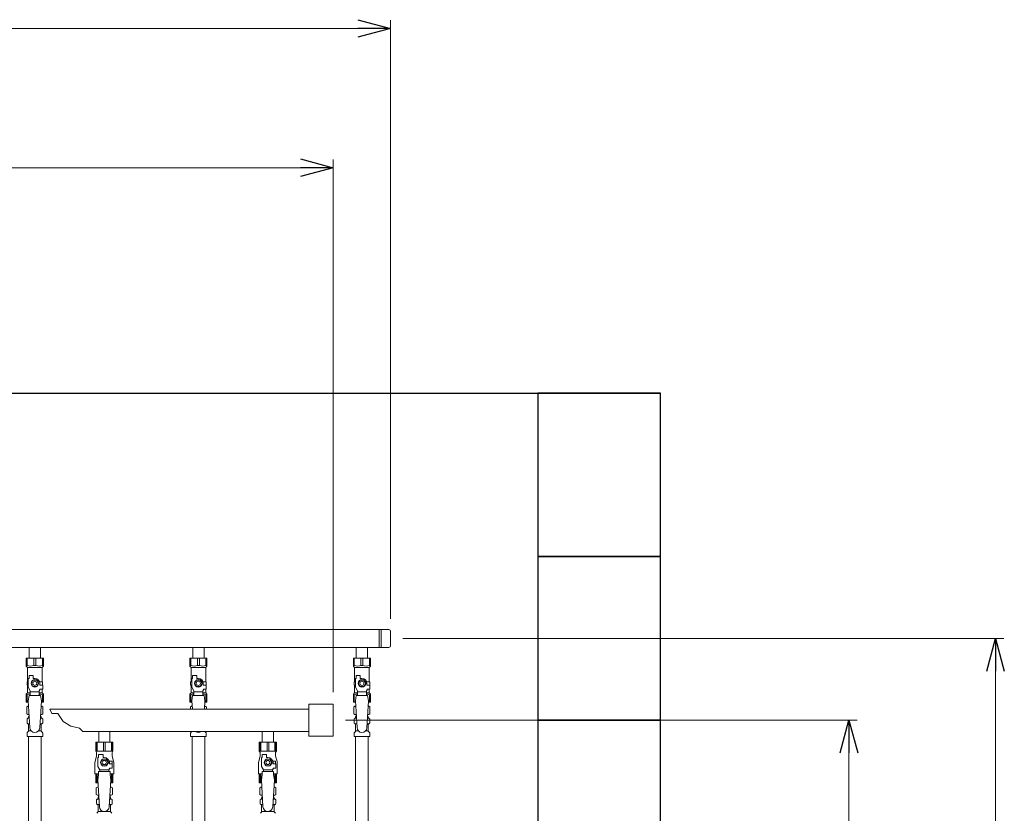
# Model space of a CAD drawing. Units: millimetres. Extents: x 3566 to 15410, y 3126 to 10075.
# Drawn here: x 9783 to 10987, y 4972 to 5942 of the extents above; entities that cross this region are included whole.
import ezdxf

# ---------------------------------------------------------------- set-up
doc = ezdxf.new("R2010")
doc.units = ezdxf.units.MM
doc.linetypes.add('実線', pattern=[0])
for name, color, linetype in [('0-2', 7, 'Continuous'), ('CSLAYER17', 7, 'Continuous'), ('NoLayerName_010', 7, 'Continuous'), ('ガス管', 7, 'Continuous')]:
    doc.layers.add(name, color=color, linetype=linetype)
doc.layers.add('図面枠', color=7, linetype='Continuous', lineweight=50)

msp = doc.modelspace()

# ---------------------------------------------------------------- linework, layer by layer
at = {"color": 0, "linetype": 'ByBlock', "lineweight": -2}
for p, q in [((10196.3, 5942.1), (10236.3, 5931.4)), ((10236.3, 5931.4), (10196.3, 5920.7)), ((10236.3, 5931.4), (10196.3, 5931.4)), ((10126.3, 5771.9), (10166.3, 5761.2)), ((10166.3, 5761.2), (10126.3, 5750.5)), ((10166.3, 5761.2), (10126.3, 5761.2)), ((10965.4, 5145.8), (10976.1, 5185.8)), ((10976.1, 5185.8), (10986.8, 5145.8)), ((10976.1, 5185.8), (10976.1, 5145.8)), ((10786.1, 5045.8), (10796.8, 5085.8)), ((10796.8, 5085.8), (10807.5, 5045.8)), ((10796.8, 5085.8), (10796.8, 5045.8))]:
    msp.add_line(p, q, dxfattribs=at)
at = {"linetype": '実線', "lineweight": 9, "ltscale": 0.001}
for p, q in [((10236.3, 5209.6), (10236.3, 5941.4)), ((10166.3, 5120.3), (10166.3, 5771.2)), ((10251.3, 5185.8), (10986.1, 5185.8)), ((10181.3, 5085.8), (10806.8, 5085.8))]:
    msp.add_line(p, q, dxfattribs=at)
at = {"color": 7, "linetype": '実線', "lineweight": 9, "ltscale": 0.001}
for p, q in [((6126.3, 5931.4), (10196.3, 5931.4)), ((6206.3, 5761.2), (10126.3, 5761.2)), ((10976.1, 3525.8), (10976.1, 5145.8)), ((10796.8, 3525.8), (10796.8, 5045.8))]:
    msp.add_line(p, q, dxfattribs=at)
at = {"color": 3, "lineweight": 9}
for p, q in [((9521.3, 5196.6), (10234.3, 5196.6)), ((10222.3, 5196.6), (10222.3, 5174.9)), ((10224.7, 5196.6), (10224.7, 5174.9)), ((10236.3, 5194.6), (10236.3, 5176.9)), ((9521.3, 5174.9), (10234.3, 5174.9)), ((9794.4, 5174.9), (9794.4, 5161.9)), ((9794.4, 5174.9), (9808.2, 5174.9)), ((9808.2, 5174.9), (9808.2, 5161.9)), ((9994.4, 5174.9), (9994.4, 5161.9)), ((9994.4, 5174.9), (10008.2, 5174.9)), ((9994.4, 5174.9), (9994.4, 5161.9)), ((9994.4, 5174.9), (10008.2, 5174.9)), ((10008.2, 5174.9), (10008.2, 5161.9)), ((10008.2, 5174.9), (10008.2, 5161.9)), ((10194.4, 5174.9), (10194.4, 5161.9)), ((10194.4, 5174.9), (10208.2, 5174.9)), ((10208.2, 5174.9), (10208.2, 5161.9)), ((9790.8, 5161.9), (9811.8, 5161.9)), ((9790.8, 5151.9), (9790.8, 5161.9)), ((9792, 5152.9), (9792, 5161.9)), ((9800.1, 5152.9), (9800.1, 5161.9)), ((9802.5, 5152.9), (9802.5, 5161.9)), ((9810.6, 5152.9), (9810.6, 5161.9)), ((9811.8, 5151.9), (9811.8, 5161.9)), ((9990.8, 5161.9), (10011.8, 5161.9)), ((9990.8, 5151.9), (9990.8, 5161.9)), ((9992, 5152.9), (9992, 5161.9)), ((10000.1, 5152.9), (10000.1, 5161.9)), ((10002.5, 5152.9), (10002.5, 5161.9)), ((10010.6, 5152.9), (10010.6, 5161.9)), ((10011.8, 5151.9), (10011.8, 5161.9)), ((10190.8, 5161.9), (10211.8, 5161.9)), ((10190.8, 5151.9), (10190.8, 5161.9)), ((10192, 5152.9), (10192, 5161.9)), ((10200.1, 5152.9), (10200.1, 5161.9)), ((10202.5, 5152.9), (10202.5, 5161.9)), ((10210.6, 5152.9), (10210.6, 5161.9)), ((10211.8, 5151.9), (10211.8, 5161.9)), ((9792, 5152.9), (9790.8, 5152.9)), ((9790.8, 5151.9), (9792.3, 5150.4)), ((9792.3, 5132.9), (9792.3, 5150.4)), ((9792.3, 5150.4), (9810.3, 5150.4)), ((9800.1, 5152.9), (9802.5, 5152.9)), ((9811.8, 5151.9), (9810.3, 5150.4)), ((9810.3, 5132.9), (9810.3, 5150.4)), ((9810.6, 5152.9), (9811.8, 5152.9)), ((9992, 5152.9), (9990.8, 5152.9)), ((9990.8, 5151.9), (9992.3, 5150.4)), ((9992.3, 5132.9), (9992.3, 5150.4)), ((9992.3, 5150.4), (10010.3, 5150.4)), ((10000.1, 5152.9), (10002.5, 5152.9)), ((10011.8, 5151.9), (10010.3, 5150.4)), ((10010.3, 5132.9), (10010.3, 5150.4)), ((10010.6, 5152.9), (10011.8, 5152.9)), ((10192, 5152.9), (10190.8, 5152.9)), ((10190.8, 5151.9), (10192.3, 5150.4)), ((10192.3, 5132.9), (10192.3, 5150.4)), ((10192.3, 5150.4), (10210.3, 5150.4)), ((10200.1, 5152.9), (10202.5, 5152.9)), ((10211.8, 5151.9), (10210.3, 5150.4)), ((10210.3, 5132.9), (10210.3, 5150.4)), ((10210.6, 5152.9), (10211.8, 5152.9)), ((9793.3, 5132.9), (9791.8, 5132.9)), ((9791.8, 5132.9), (9791.8, 5128.9)), ((9793.3, 5126.2), (9793.3, 5136.9)), ((9794.3, 5136.9), (9793.3, 5136.9)), ((9794.3, 5136.9), (9794.3, 5140.5)), ((9794.3, 5140.5), (9799.3, 5140.5)), ((9799, 5134.9), (9796.7, 5130.9)), ((9796.7, 5130.9), (9799, 5126.9)), ((9803.6, 5134.9), (9799, 5134.9)), ((9799.3, 5136.9), (9799.3, 5140.5)), ((9801.3, 5136.9), (9799.3, 5136.9)), ((9806, 5130.9), (9803.6, 5134.9)), ((9803.6, 5126.9), (9806, 5130.9)), ((9807, 5132.9), (9810.8, 5132.9)), ((9807.3, 5130.9), (9807.3, 5128.9)), ((9810.8, 5132.9), (9810.8, 5128.9)), ((9810.8, 5132.9), (9810.8, 5128.9)), ((9993.3, 5132.9), (9991.8, 5132.9)), ((9991.8, 5132.9), (9991.8, 5128.9)), ((9993.3, 5126.2), (9993.3, 5136.9)), ((9994.3, 5136.9), (9993.3, 5136.9)), ((9994.3, 5136.9), (9994.3, 5140.5)), ((9994.3, 5140.5), (9999.3, 5140.5)), ((9999, 5134.9), (9996.7, 5130.9)), ((9996.7, 5130.9), (9999, 5126.9)), ((10003.6, 5134.9), (9999, 5134.9)), ((9999.3, 5136.9), (9999.3, 5140.5)), ((10001.3, 5136.9), (9999.3, 5136.9)), ((10006, 5130.9), (10003.6, 5134.9)), ((10003.6, 5126.9), (10006, 5130.9)), ((10007, 5132.9), (10010.8, 5132.9)), ((10007.3, 5130.9), (10007.3, 5128.9)), ((10010.8, 5132.9), (10010.8, 5128.9)), ((10010.8, 5132.9), (10010.8, 5128.9)), ((10193.3, 5132.9), (10191.8, 5132.9)), ((10191.8, 5132.9), (10191.8, 5128.9)), ((10193.3, 5126.2), (10193.3, 5136.9)), ((10194.3, 5136.9), (10193.3, 5136.9)), ((10194.3, 5136.9), (10194.3, 5140.5)), ((10194.3, 5140.5), (10199.3, 5140.5)), ((10199, 5134.9), (10196.7, 5130.9)), ((10196.7, 5130.9), (10199, 5126.9)), ((10203.6, 5134.9), (10199, 5134.9)), ((10199.3, 5136.9), (10199.3, 5140.5)), ((10201.3, 5136.9), (10199.3, 5136.9)), ((10206, 5130.9), (10203.6, 5134.9)), ((10203.6, 5126.9), (10206, 5130.9)), ((10207, 5132.9), (10210.8, 5132.9)), ((10207.3, 5130.9), (10207.3, 5128.9)), ((10210.8, 5132.9), (10210.8, 5128.9)), ((10210.8, 5132.9), (10210.8, 5128.9)), ((9790.8, 5117.9), (9792.3, 5119.4)), ((9790.8, 5117.9), (9790.8, 5107.9)), ((9791.8, 5128.9), (9793.3, 5128.9)), ((9792.3, 5119.4), (9792.3, 5128.9)), ((9792.3, 5119.4), (9795.8, 5119.4)), ((9795.8, 5121.8), (9793.3, 5126.2)), ((9795.8, 5115.9), (9795.8, 5121.8)), ((9806.8, 5120.7), (9795.8, 5120.7)), ((9799, 5126.9), (9803.6, 5126.9)), ((9806.8, 5121.8), (9808, 5123.9)), ((9806.8, 5115.9), (9806.8, 5121.8)), ((9806.8, 5119.4), (9810.3, 5119.4)), ((9810.9, 5128.9), (9807.3, 5128.9)), ((9810.9, 5123.9), (9808, 5123.9)), ((9810.3, 5119.4), (9810.3, 5123.9)), ((9811.8, 5117.9), (9810.3, 5119.4)), ((9810.9, 5123.9), (9810.9, 5128.9)), ((9811.8, 5117.9), (9811.8, 5107.9)), ((9990.8, 5117.9), (9992.3, 5119.4)), ((9990.8, 5117.9), (9990.8, 5107.9)), ((9991.8, 5128.9), (9993.3, 5128.9)), ((9992.3, 5119.4), (9992.3, 5128.9)), ((9992.3, 5119.4), (9995.8, 5119.4)), ((9995.8, 5121.8), (9993.3, 5126.2)), ((9995.8, 5115.9), (9995.8, 5121.8)), ((10006.8, 5120.7), (9995.8, 5120.7)), ((9999, 5126.9), (10003.6, 5126.9)), ((10006.8, 5121.8), (10008, 5123.9)), ((10006.8, 5115.9), (10006.8, 5121.8)), ((10006.8, 5119.4), (10010.3, 5119.4)), ((10010.9, 5128.9), (10007.3, 5128.9)), ((10010.9, 5123.9), (10008, 5123.9)), ((10010.3, 5119.4), (10010.3, 5123.9)), ((10011.8, 5117.9), (10010.3, 5119.4)), ((10010.9, 5123.9), (10010.9, 5128.9)), ((10011.8, 5117.9), (10011.8, 5107.9)), ((10190.8, 5117.9), (10192.3, 5119.4)), ((10190.8, 5117.9), (10190.8, 5107.9)), ((10191.8, 5128.9), (10193.3, 5128.9)), ((10192.3, 5119.4), (10192.3, 5128.9)), ((10192.3, 5119.4), (10195.8, 5119.4)), ((10195.8, 5121.8), (10193.3, 5126.2)), ((10195.8, 5115.9), (10195.8, 5121.8)), ((10206.8, 5120.7), (10195.8, 5120.7)), ((10199, 5126.9), (10203.6, 5126.9)), ((10206.8, 5121.8), (10208, 5123.9)), ((10206.8, 5115.9), (10206.8, 5121.8)), ((10206.8, 5119.4), (10210.3, 5119.4)), ((10210.9, 5128.9), (10207.3, 5128.9)), ((10210.9, 5123.9), (10208, 5123.9)), ((10210.3, 5119.4), (10210.3, 5123.9)), ((10211.8, 5117.9), (10210.3, 5119.4)), ((10210.9, 5123.9), (10210.9, 5128.9)), ((10211.8, 5117.9), (10211.8, 5107.9)), ((9792, 5116.9), (9790.8, 5116.9)), ((9790.8, 5107.9), (9793.4, 5107.9)), ((9792, 5116.9), (9792, 5107.9)), ((9794.3, 5115.9), (9793.3, 5109.7)), ((9793.3, 5109.7), (9795.3, 5076.9)), ((9808.3, 5115.9), (9794.3, 5115.9)), ((9809.3, 5109.7), (9807.3, 5076.5)), ((9808.3, 5115.9), (9809.3, 5109.7)), ((9809.2, 5107.9), (9811.8, 5107.9)), ((9810.6, 5116.9), (9810.6, 5107.9)), ((9810.6, 5116.9), (9811.8, 5116.9)), ((9992, 5116.9), (9990.8, 5116.9)), ((9990.8, 5107.9), (9993.4, 5107.9)), ((9992, 5116.9), (9992, 5107.9)), ((9994.3, 5115.9), (9993.3, 5109.7)), ((9993.3, 5109.7), (9994, 5099.4)), ((10008.3, 5115.9), (9994.3, 5115.9)), ((10008.3, 5115.9), (10009.3, 5109.7)), ((10009.3, 5109.7), (10008.7, 5099.4)), ((10009.2, 5107.9), (10011.8, 5107.9)), ((10010.6, 5116.9), (10010.6, 5107.9)), ((10010.6, 5116.9), (10011.8, 5116.9)), ((10192, 5116.9), (10190.8, 5116.9)), ((10190.8, 5107.9), (10193.4, 5107.9)), ((10192, 5116.9), (10192, 5107.9)), ((10194.3, 5115.9), (10193.3, 5109.7)), ((10193.3, 5109.7), (10195.3, 5076.9)), ((10208.3, 5115.9), (10194.3, 5115.9)), ((10209.3, 5109.7), (10207.3, 5076.5)), ((10208.3, 5115.9), (10209.3, 5109.7)), ((10209.2, 5107.9), (10211.8, 5107.9)), ((10210.6, 5116.9), (10210.6, 5107.9)), ((10210.6, 5116.9), (10211.8, 5116.9)), ((9791.5, 5102.1), (9792.8, 5102.9)), ((9791.5, 5102.1), (9791.5, 5093.7)), ((9791.5, 5093.7), (9792.8, 5092.9)), ((9792.8, 5102.9), (9793.7, 5102.9)), ((9792.8, 5102.9), (9793.7, 5102.9)), ((9808.9, 5102.9), (9809.8, 5102.9)), ((9808.9, 5102.9), (9809.8, 5102.9)), ((9811.1, 5102.1), (9809.8, 5102.9)), ((9811.1, 5093.7), (9809.8, 5092.9)), ((9811.1, 5102.1), (9811.1, 5093.7)), ((9991.5, 5102.1), (9992.8, 5102.9)), ((9991.5, 5102.1), (9991.5, 5099.4)), ((9992.8, 5102.9), (9993.7, 5102.9)), ((9992.8, 5102.9), (9993.7, 5102.9)), ((10008.9, 5102.9), (10009.8, 5102.9)), ((10008.9, 5102.9), (10009.8, 5102.9)), ((10011.1, 5102.1), (10009.8, 5102.9)), ((10011.1, 5102.1), (10011.1, 5099.4)), ((10191.5, 5102.1), (10192.8, 5102.9)), ((10191.5, 5102.1), (10191.5, 5093.7)), ((10191.5, 5093.7), (10192.8, 5092.9)), ((10192.8, 5102.9), (10193.7, 5102.9)), ((10192.8, 5102.9), (10193.7, 5102.9)), ((10208.9, 5102.9), (10209.8, 5102.9)), ((10208.9, 5102.9), (10209.8, 5102.9)), ((10211.1, 5102.1), (10209.8, 5102.9)), ((10211.1, 5093.7), (10209.8, 5092.9)), ((10211.1, 5102.1), (10211.1, 5093.7)), ((9791.8, 5082.7), (9791.8, 5087.1)), ((9792.5, 5088.1), (9792.9, 5088.2)), ((9792.5, 5081.7), (9792.9, 5081.6)), ((9792.8, 5092.9), (9794.4, 5092.9)), ((9792.9, 5088.2), (9794.6, 5088.2)), ((9792.9, 5081.6), (9795, 5081.6)), ((9793.6, 5089.2), (9793.6, 5089.9)), ((9794.3, 5092.4), (9794.3, 5090.9)), ((9794.3, 5090.9), (9794.5, 5090.9)), ((9807.6, 5081.6), (9809.8, 5081.6)), ((9808, 5088.2), (9809.8, 5088.2)), ((9808.2, 5090.9), (9808.3, 5090.9)), ((9808.3, 5092.9), (9809.8, 5092.9)), ((9808.3, 5092.4), (9808.3, 5090.9)), ((9809, 5089.2), (9809, 5089.9)), ((9810.1, 5088.1), (9809.8, 5088.2)), ((9810.1, 5081.7), (9809.8, 5081.6)), ((9810.9, 5082.7), (9810.9, 5087.1)), ((10191.8, 5082.7), (10191.8, 5087.1)), ((10192.5, 5088.1), (10192.9, 5088.2)), ((10192.5, 5081.7), (10192.9, 5081.6)), ((10192.8, 5092.9), (10194.4, 5092.9)), ((10192.9, 5088.2), (10194.6, 5088.2)), ((10192.9, 5081.6), (10195, 5081.6)), ((10193.6, 5089.2), (10193.6, 5089.9)), ((10194.3, 5092.4), (10194.3, 5090.9)), ((10194.3, 5090.9), (10194.5, 5090.9)), ((10207.6, 5081.6), (10209.8, 5081.6)), ((10208, 5088.2), (10209.8, 5088.2)), ((10208.2, 5090.9), (10208.3, 5090.9)), ((10208.3, 5092.9), (10209.8, 5092.9)), ((10208.3, 5092.4), (10208.3, 5090.9)), ((10209, 5089.2), (10209, 5089.9)), ((10210.1, 5088.1), (10209.8, 5088.2)), ((10210.1, 5081.7), (10209.8, 5081.6)), ((10210.9, 5082.7), (10210.9, 5087.1)), ((9791.8, 5065.9), (9791.8, 5070.1)), ((9792.1, 5070.8), (9793.3, 5072.1)), ((9793.6, 5072.8), (9793.6, 5080.6)), ((9793.6, 5072.8), (9796.9, 5072.8)), ((9805.7, 5072.8), (9809, 5072.8)), ((9809, 5072.8), (9809, 5080.6)), ((9810.6, 5070.8), (9809.3, 5072.1)), ((9810.9, 5065.9), (9810.9, 5070.1)), ((9991.8, 5065.9), (9991.8, 5070.1)), ((9992.1, 5070.8), (9993.3, 5072.1)), ((10010.6, 5070.8), (10009.3, 5072.1)), ((10010.9, 5065.9), (10010.9, 5070.1)), ((10191.8, 5065.9), (10191.8, 5070.1)), ((10192.1, 5070.8), (10193.3, 5072.1)), ((10193.6, 5072.8), (10193.6, 5080.6)), ((10193.6, 5072.8), (10196.9, 5072.8)), ((10205.7, 5072.8), (10209, 5072.8)), ((10209, 5072.8), (10209, 5080.6)), ((10210.6, 5070.8), (10209.3, 5072.1)), ((10210.9, 5065.9), (10210.9, 5070.1)), ((9791.8, 5065.9), (9810.9, 5065.9)), ((9991.8, 5065.9), (10010.9, 5065.9)), ((9993.6, 5065.9), (9993.6, 4539.9)), ((10009.1, 5065.9), (10009.1, 4539.9)), ((10191.8, 5065.9), (10210.9, 5065.9))]:
    msp.add_line(p, q, dxfattribs=at)
for centre, radius in [((9801.3, 5130.9), 4.62), ((9801.3, 5130.9), 2.5), ((10001.3, 5130.9), 4.62), ((10001.3, 5130.9), 2.5), ((10201.3, 5130.9), 4.62), ((10201.3, 5130.9), 2.5)]:
    msp.add_circle(centre, radius, dxfattribs=at)
for centre, radius, start, end in [((10234.3, 5194.6), 2, 0, 90), ((10234.3, 5176.9), 2, 270, 0), ((9796.1, 5161.8), 9.79, 245.4827, 294.5173), ((9806.6, 5161.8), 9.79, 245.4827, 294.5173), ((9996.1, 5161.8), 9.79, 245.4827, 294.5173), ((10006.6, 5161.8), 9.79, 245.4827, 294.5173), ((10196.1, 5161.8), 9.79, 245.4827, 294.5173), ((10206.6, 5161.8), 9.79, 245.4827, 294.5173), ((9801.3, 5130.9), 6, 0, 90), ((10001.3, 5130.9), 6, 0, 90), ((10201.3, 5130.9), 6, 0, 90), ((9796.1, 5108), 9.79, 91.4635, 114.5173), ((9806.6, 5108), 9.79, 65.4827, 88.5365), ((9996.1, 5108), 9.79, 91.4635, 114.5173), ((10006.6, 5108), 9.79, 65.4827, 88.5365), ((10196.1, 5108), 9.79, 91.4635, 114.5173), ((10206.6, 5108), 9.79, 65.4827, 88.5365), ((9794, 5098.6), 4.34, 92.9529, 115.6158), ((9794, 5097.2), 4.34, 244.3842, 275.0777), ((9808.7, 5097.2), 4.34, 264.9966, 295.6158), ((9808.7, 5098.6), 4.34, 64.3842, 87.017), ((9994, 5098.6), 4.34, 92.9529, 115.6158), ((10008.7, 5098.6), 4.34, 64.3842, 87.017), ((10194, 5098.6), 4.34, 92.9529, 115.6158), ((10194, 5097.2), 4.34, 244.3842, 275.0777), ((10208.7, 5097.2), 4.34, 264.9966, 295.6158), ((10208.7, 5098.6), 4.34, 64.3842, 87.017), ((9792.8, 5087.1), 1, 105, 180), ((9792.8, 5082.7), 1, 180, 255), ((9792.6, 5089.2), 1, 285, 360), ((9792.6, 5080.6), 1, 360, 75), ((9794.6, 5089.9), 1, 98.7985, 180), ((9793.7, 5089.2), 0.612, 90, 90.1686), ((9793.8, 5092.4), 0.5, 360, 90), ((9808, 5089.9), 1, 360, 80.8383), ((9808.8, 5092.4), 0.5, 90, 180), ((9810, 5089.2), 1, 180, 255), ((9810, 5080.6), 1, 105, 180), ((9809.9, 5087.1), 1, 360, 75), ((9809.9, 5082.7), 1, 285, 360), ((10192.8, 5087.1), 1, 105, 180), ((10192.8, 5082.7), 1, 180, 255), ((10192.6, 5089.2), 1, 285, 360), ((10192.6, 5080.6), 1, 360, 75), ((10194.6, 5089.9), 1, 98.7985, 180), ((10193.7, 5089.2), 0.612, 90, 90.1686), ((10193.8, 5092.4), 0.5, 360, 90), ((10208, 5089.9), 1, 360, 80.8383), ((10208.8, 5092.4), 0.5, 90, 180), ((10210, 5089.2), 1, 180, 255), ((10210, 5080.6), 1, 105, 180), ((10209.9, 5087.1), 1, 360, 75), ((10209.9, 5082.7), 1, 285, 360), ((9792.8, 5070.1), 1, 135, 180), ((9792.6, 5072.8), 1, 315, 360), ((9801.3, 5076.9), 6, 180, 356.5298), ((9810, 5072.8), 1, 180, 225), ((9809.9, 5070.1), 1, 360, 45), ((9992.8, 5070.1), 1, 135, 180), ((9992.6, 5072.8), 1, 315, 318.3779), ((10001.3, 5076.9), 6, 232.3415, 307.6585), ((10010, 5072.8), 1, 221.6221, 225), ((10009.9, 5070.1), 1, 360, 45), ((10192.8, 5070.1), 1, 135, 180), ((10192.6, 5072.8), 1, 315, 360), ((10201.3, 5076.9), 6, 180, 356.5298), ((10210, 5072.8), 1, 180, 225), ((10209.9, 5070.1), 1, 360, 45)]:
    msp.add_arc(centre, radius, start, end, dxfattribs=at)
at = {"layer": '0-2', "color": 6, "linetype": 'Continuous', "lineweight": 9}
for p, q in [((9896.8, 5059.2), (9875.8, 5059.2)), ((9875.8, 5059.2), (9875.8, 5048.2)), ((9876.8, 5059.2), (9876.8, 5048.2)), ((9877.7, 5059.2), (9877.7, 5048.2)), ((9885.4, 5059.2), (9885.4, 5048.2)), ((9887.3, 5059.2), (9887.3, 5048.2)), ((9894.9, 5059.2), (9894.9, 5048.2)), ((9895.9, 5059.2), (9895.9, 5048.2)), ((9896.8, 5059.2), (9896.8, 5048.2)), ((10096.8, 5059.2), (10075.8, 5059.2)), ((10075.8, 5059.2), (10075.8, 5048.2)), ((10076.8, 5059.2), (10076.8, 5048.2)), ((10077.7, 5059.2), (10077.7, 5048.2)), ((10085.4, 5059.2), (10085.4, 5048.2)), ((10087.3, 5059.2), (10087.3, 5048.2)), ((10094.9, 5059.2), (10094.9, 5048.2)), ((10095.9, 5059.2), (10095.9, 5048.2)), ((10096.8, 5059.2), (10096.8, 5048.2)), ((9896.8, 5048.2), (9875.8, 5048.2)), ((9875.8, 5048.2), (9876.8, 5046.4)), ((9876.8, 5046.4), (9876.8, 5042.2)), ((9896.8, 5048.2), (9895.8, 5046.4)), ((9895.8, 5046.4), (9895.8, 5042.2)), ((10096.8, 5048.2), (10075.8, 5048.2)), ((10075.8, 5048.2), (10076.8, 5046.4)), ((10076.8, 5046.4), (10076.8, 5042.2)), ((10096.8, 5048.2), (10095.8, 5046.4)), ((10095.8, 5046.4), (10095.8, 5042.2)), ((9874.8, 5032.9), (9874.8, 5020.2)), ((9876.8, 5042.2), (9875.1, 5035.3)), ((9878.3, 5029.4), (9878.3, 5040.2)), ((9879.3, 5040.2), (9878.3, 5040.2)), ((9879.3, 5040.2), (9879.3, 5043.8)), ((9879.3, 5043.8), (9884.8, 5043.8)), ((9884, 5038.2), (9881.7, 5034.2)), ((9881.7, 5034.2), (9884, 5030.2)), ((9888.6, 5038.2), (9884, 5038.2)), ((9884.8, 5040.2), (9884.8, 5043.8)), ((9886.3, 5040.2), (9884.8, 5040.2)), ((9891, 5034.2), (9888.6, 5038.2)), ((9888.6, 5030.2), (9891, 5034.2)), ((9895.8, 5035.7), (9892.1, 5035.7)), ((9892.3, 5034.2), (9892.3, 5032.7)), ((9895.8, 5042.2), (9897.5, 5035.3)), ((9895.8, 5035.7), (9895.8, 5032.7)), ((9897.8, 5032.9), (9897.8, 5020.2)), ((10074.8, 5032.9), (10074.8, 5020.2)), ((10076.8, 5042.2), (10075.1, 5035.3)), ((10078.3, 5029.4), (10078.3, 5040.2)), ((10079.3, 5040.2), (10078.3, 5040.2)), ((10079.3, 5040.2), (10079.3, 5043.8)), ((10079.3, 5043.8), (10084.8, 5043.8)), ((10084, 5038.2), (10081.7, 5034.2)), ((10081.7, 5034.2), (10084, 5030.2)), ((10088.6, 5038.2), (10084, 5038.2)), ((10084.8, 5040.2), (10084.8, 5043.8)), ((10086.3, 5040.2), (10084.8, 5040.2)), ((10091, 5034.2), (10088.6, 5038.2)), ((10088.6, 5030.2), (10091, 5034.2)), ((10095.8, 5035.7), (10092.1, 5035.7)), ((10092.3, 5034.2), (10092.3, 5032.7)), ((10095.8, 5042.2), (10097.5, 5035.3)), ((10095.8, 5035.7), (10095.8, 5032.7)), ((10097.8, 5032.9), (10097.8, 5020.2)), ((9880.8, 5025.1), (9878.3, 5029.4)), ((9879.3, 5019.2), (9879.3, 5023.2)), ((9893.3, 5023.2), (9879.3, 5023.2)), ((9880.8, 5023.2), (9880.8, 5025.1)), ((9880.8, 5025.1), (9891.8, 5025.1)), ((9884, 5030.2), (9888.6, 5030.2)), ((9891.8, 5025.1), (9893, 5027.2)), ((9891.8, 5023.2), (9891.8, 5025.1)), ((9895.9, 5032.7), (9892.3, 5032.7)), ((9895.9, 5027.2), (9893, 5027.2)), ((9893.3, 5019.2), (9893.3, 5023.2)), ((9895.9, 5027.2), (9895.9, 5032.7)), ((10080.8, 5025.1), (10078.3, 5029.4)), ((10079.3, 5019.2), (10079.3, 5023.2)), ((10093.3, 5023.2), (10079.3, 5023.2)), ((10080.8, 5023.2), (10080.8, 5025.1)), ((10080.8, 5025.1), (10091.8, 5025.1)), ((10084, 5030.2), (10088.6, 5030.2)), ((10091.8, 5025.1), (10093, 5027.2)), ((10091.8, 5023.2), (10091.8, 5025.1)), ((10095.9, 5032.7), (10092.3, 5032.7)), ((10095.9, 5027.2), (10093, 5027.2)), ((10093.3, 5019.2), (10093.3, 5023.2)), ((10095.9, 5027.2), (10095.9, 5032.7)), ((9879.3, 5020.2), (9874.8, 5020.2)), ((9875.8, 5009.2), (9875.8, 5020.2)), ((9878.6, 5009.2), (9875.8, 5009.2)), ((9876.8, 5009.2), (9876.8, 5020.2)), ((9877.7, 5009.2), (9877.7, 5020.2)), ((9879.3, 5019.2), (9878.3, 5013)), ((9897.8, 5020.2), (9893.3, 5020.2)), ((9893.3, 5019.2), (9894.3, 5013)), ((9896.8, 5009.2), (9894.1, 5009.2)), ((9894.9, 5009.2), (9894.9, 5020.2)), ((9895.9, 5009.2), (9895.9, 5020.2)), ((9896.8, 5009.2), (9896.8, 5020.2)), ((10079.3, 5020.2), (10074.8, 5020.2)), ((10075.8, 5009.2), (10075.8, 5020.2)), ((10078.6, 5009.2), (10075.8, 5009.2)), ((10076.8, 5009.2), (10076.8, 5020.2)), ((10077.7, 5009.2), (10077.7, 5020.2)), ((10079.3, 5019.2), (10078.3, 5013)), ((10097.8, 5020.2), (10093.3, 5020.2)), ((10093.3, 5019.2), (10094.3, 5013)), ((10096.8, 5009.2), (10094.1, 5009.2)), ((10094.9, 5009.2), (10094.9, 5020.2)), ((10095.9, 5009.2), (10095.9, 5020.2)), ((10096.8, 5009.2), (10096.8, 5020.2))]:
    msp.add_line(p, q, dxfattribs=at)
for centre, radius in [((9886.3, 5034.2), 4.62), ((9886.3, 5034.2), 2.5), ((10086.3, 5034.2), 4.62), ((10086.3, 5034.2), 2.5)]:
    msp.add_circle(centre, radius, dxfattribs=at)
for centre, radius, start, end in [((9884.8, 5032.9), 10, 165.9638, 180), ((9886.3, 5034.2), 6, 0, 90), ((9886.3, 5034.2), 6.5, 346.6576, 13.3424), ((9887.8, 5032.9), 10, 0, 14.0362), ((10084.8, 5032.9), 10, 165.9638, 180), ((10086.3, 5034.2), 6, 0, 90), ((10086.3, 5034.2), 6.5, 346.6576, 13.3424), ((10087.8, 5032.9), 10, 0, 14.0362)]:
    msp.add_arc(centre, radius, start, end, dxfattribs=at)
at = {"layer": 'CSLAYER17', "color": 6, "lineweight": 9}
for p, q in [((9875.8, 5059.2), (9896.8, 5059.2)), ((10075.8, 5059.2), (10096.8, 5059.2))]:
    msp.add_line(p, q, dxfattribs=at)
at = {"layer": 'NoLayerName_010', "color": 3, "linetype": 'Continuous', "lineweight": 9}
for p, q in [((9793.6, 5065.9), (9793.6, 4139.9)), ((9809.1, 5065.9), (9809.1, 4139.9)), ((10193.6, 5065.9), (10193.6, 4139.9)), ((10209.1, 5065.9), (10209.1, 4139.9))]:
    msp.add_line(p, q, dxfattribs=at)
at = {"layer": 'ガス管', "color": 6, "linetype": '実線', "lineweight": 9, "ltscale": 0.001}
for p, q in [((10136.3, 5105.3), (10136.3, 5066.3)), ((10166.3, 5105.3), (10136.3, 5105.3)), ((10166.3, 5105.3), (10166.3, 5066.3)), ((10136.3, 5099.4), (9819.8, 5099.4)), ((9819.8, 5099.4), (9822, 5094.2)), ((9822, 5094.2), (9829.5, 5094.2)), ((9829.5, 5094.2), (9835.8, 5084.2)), ((9835.8, 5084.2), (9845.5, 5078.5)), ((9845.5, 5078.5), (9856.1, 5076)), ((9856.1, 5076), (9860.2, 5072.2)), ((10136.3, 5072.2), (9860.2, 5072.2)), ((9879.4, 5072.2), (9879.4, 5059.2)), ((9893.2, 5072.2), (9893.2, 5059.2)), ((10079.4, 5072.2), (10079.4, 5059.2)), ((10093.2, 5072.2), (10093.2, 5059.2)), ((9879.4, 5059.2), (9893.2, 5059.2)), ((10079.4, 5059.2), (10093.2, 5059.2)), ((10166.3, 5066.3), (10136.3, 5066.3)), ((9878.3, 5013), (9880.3, 4980.2)), ((9894.3, 5013), (9892.3, 4979.8)), ((10078.3, 5013), (10080.3, 4980.2)), ((10094.3, 5013), (10092.3, 4979.8)), ((9876.5, 5003.4), (9877.8, 5004.2)), ((9876.5, 5003.4), (9876.5, 4994.9)), ((9877.8, 5004.2), (9878.9, 5004.2)), ((9877.8, 5004.2), (9878.9, 5004.2)), ((9893.8, 5004.2), (9894.8, 5004.2)), ((9893.8, 5004.2), (9894.8, 5004.2)), ((9896.1, 5003.4), (9894.8, 5004.2)), ((9896.1, 5003.4), (9896.1, 4994.9)), ((10076.5, 5003.4), (10077.8, 5004.2)), ((10076.5, 5003.4), (10076.5, 4994.9)), ((10077.8, 5004.2), (10078.9, 5004.2)), ((10077.8, 5004.2), (10078.9, 5004.2)), ((10093.8, 5004.2), (10094.8, 5004.2)), ((10093.8, 5004.2), (10094.8, 5004.2)), ((10096.1, 5003.4), (10094.8, 5004.2)), ((10096.1, 5003.4), (10096.1, 4994.9)), ((9876.5, 4994.9), (9877.8, 4994.2)), ((9876.8, 4983.9), (9876.8, 4988.4)), ((9877.5, 4989.4), (9877.9, 4989.5)), ((9877.8, 4994.2), (9879.5, 4994.2)), ((9877.9, 4989.5), (9879.8, 4989.5)), ((9878.6, 4990.4), (9878.6, 4991.2)), ((9879.3, 4993.7), (9879.3, 4992.2)), ((9879.3, 4992.2), (9879.6, 4992.2)), ((9892.9, 4989.5), (9894.8, 4989.5)), ((9893.1, 4992.2), (9893.3, 4992.2)), ((9893.2, 4994.2), (9894.8, 4994.2)), ((9893.3, 4993.7), (9893.3, 4992.2)), ((9894, 4990.4), (9894, 4991.2)), ((9896.1, 4994.9), (9894.8, 4994.2)), ((9895.1, 4989.4), (9894.8, 4989.5)), ((9895.9, 4983.9), (9895.9, 4988.4)), ((10076.5, 4994.9), (10077.8, 4994.2)), ((10076.8, 4983.9), (10076.8, 4988.4)), ((10077.5, 4989.4), (10077.9, 4989.5)), ((10077.8, 4994.2), (10079.5, 4994.2)), ((10077.9, 4989.5), (10079.8, 4989.5)), ((10078.6, 4990.4), (10078.6, 4991.2)), ((10079.3, 4993.7), (10079.3, 4992.2)), ((10079.3, 4992.2), (10079.6, 4992.2)), ((10092.9, 4989.5), (10094.8, 4989.5)), ((10093.1, 4992.2), (10093.3, 4992.2)), ((10093.2, 4994.2), (10094.8, 4994.2)), ((10093.3, 4993.7), (10093.3, 4992.2)), ((10094, 4990.4), (10094, 4991.2)), ((10096.1, 4994.9), (10094.8, 4994.2)), ((10095.1, 4989.4), (10094.8, 4989.5)), ((10095.9, 4983.9), (10095.9, 4988.4)), ((9877.1, 4972.1), (9878.3, 4973.4)), ((9877.5, 4982.9), (9877.9, 4982.9)), ((9877.9, 4982.9), (9880.2, 4982.9)), ((9878.6, 4974.1), (9878.6, 4981.9)), ((9878.6, 4974.1), (9894, 4974.1)), ((9892.5, 4982.9), (9894.8, 4982.9)), ((9894, 4974.1), (9894, 4981.9)), ((9895.6, 4972.1), (9894.3, 4973.4)), ((9895.1, 4982.9), (9894.8, 4982.9)), ((10077.1, 4972.1), (10078.3, 4973.4)), ((10077.5, 4982.9), (10077.9, 4982.9)), ((10077.9, 4982.9), (10080.2, 4982.9)), ((10078.6, 4974.1), (10078.6, 4981.9)), ((10078.6, 4974.1), (10094, 4974.1)), ((10092.5, 4982.9), (10094.8, 4982.9)), ((10094, 4974.1), (10094, 4981.9)), ((10095.6, 4972.1), (10094.3, 4973.4)), ((10095.1, 4982.9), (10094.8, 4982.9))]:
    msp.add_line(p, q, dxfattribs=at)
for centre, radius, start, end in [((9879, 4999.8), 4.34, 91.3472, 115.6158), ((9893.7, 4999.8), 4.34, 64.3842, 88.6139), ((10079, 4999.8), 4.34, 91.3472, 115.6158), ((10093.7, 4999.8), 4.34, 64.3842, 88.6139), ((9877.8, 4988.4), 1, 105, 180), ((9879, 4998.5), 4.34, 244.3842, 276.6843), ((9877.6, 4990.4), 1, 285, 360), ((9879.6, 4991.2), 1, 90, 180), ((9878.7, 4990.5), 0.612, 90, 90.1686), ((9878.8, 4993.7), 0.5, 360, 90), ((9893, 4991.2), 1, 360, 90), ((9893.7, 4998.5), 4.34, 263.3988, 295.6158), ((9893.8, 4993.7), 0.5, 90, 180), ((9895, 4990.4), 1, 180, 255), ((9894.9, 4988.4), 1, 360, 75), ((10077.8, 4988.4), 1, 105, 180), ((10079, 4998.5), 4.34, 244.3842, 276.6843), ((10077.6, 4990.4), 1, 285, 360), ((10079.6, 4991.2), 1, 90, 180), ((10078.7, 4990.5), 0.612, 90, 90.1686), ((10078.8, 4993.7), 0.5, 360, 90), ((10093, 4991.2), 1, 360, 90), ((10093.7, 4998.5), 4.34, 263.3988, 295.6158), ((10093.8, 4993.7), 0.5, 90, 180), ((10095, 4990.4), 1, 180, 255), ((10094.9, 4988.4), 1, 360, 75), ((9877.8, 4983.9), 1, 180, 255), ((9877.6, 4981.9), 1, 360, 75), ((9877.6, 4974.1), 1, 315, 360), ((9886.3, 4980.2), 6, 180, 356.5298), ((9895, 4981.9), 1, 105, 180), ((9895, 4974.1), 1, 180, 225), ((9894.9, 4983.9), 1, 285, 360), ((10077.8, 4983.9), 1, 180, 255), ((10077.6, 4981.9), 1, 360, 75), ((10077.6, 4974.1), 1, 315, 360), ((10086.3, 4980.2), 6, 180, 356.5298), ((10095, 4981.9), 1, 105, 180), ((10095, 4974.1), 1, 180, 225), ((10094.9, 4983.9), 1, 285, 360)]:
    msp.add_arc(centre, radius, start, end, dxfattribs=at)
at = {"layer": '図面枠', "lineweight": 25, "ltscale": 0.5}
for p, q in [((3766.3, 5485.8), (10566.3, 5485.8)), ((10566.3, 5485.8), (10416.3, 5485.8)), ((10416.3, 5485.8), (10416.3, 5285.8)), ((10566.3, 5285.8), (10566.3, 5485.8)), ((10566.3, 5285.8), (10416.3, 5285.8)), ((10416.3, 5285.8), (10416.3, 5085.8)), ((10416.3, 5285.8), (10566.3, 5285.8)), ((10566.3, 5085.8), (10566.3, 5285.8)), ((10566.3, 5085.8), (10416.3, 5085.8)), ((10416.3, 5085.8), (10416.3, 4885.8)), ((10416.3, 5085.8), (10566.3, 5085.8)), ((10566.3, 4885.8), (10566.3, 5085.8))]:
    msp.add_line(p, q, dxfattribs=at)

doc.saveas('drawing.dxf')
